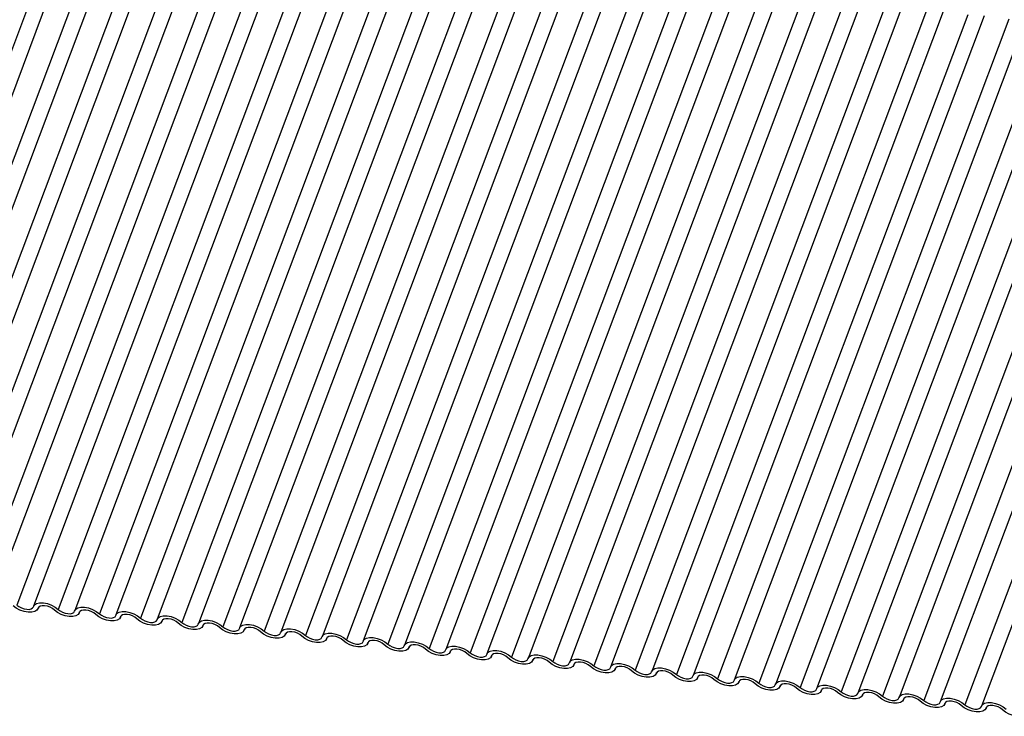
# Model space of a CAD drawing. Units: millimetres. Extents: x -23272466 to 44913, y -22484615 to 188.
# Drawn here: x -23270989 to -23270981, y -22483588 to -22483583 of the extents above; entities that cross this region are included whole.
import ezdxf

# ---------------------------------------------------------------- set-up
doc = ezdxf.new("R2010")
doc.units = ezdxf.units.MM
doc.linetypes.add('DASHED', pattern=[19.05, 12.7, -6.35])
doc.layers.add('KEYLITE FELT-BREATHER MEMBRANE', color=151, linetype='DASHED', lineweight=35)
doc.layers.add('KEYLITE INDICATIVE VIEW FLASHING 1', color=252, linetype='Continuous')

# ---------------------------------------------------------------- blocks, each defined once
blk = doc.blocks.new('BiLite TRF Bottom Flashing')
at = {"layer": 'KEYLITE INDICATIVE VIEW FLASHING 1', "linetype": 'Continuous'}
for p, q in [((15572.262, -10705.148), (15566.16, -10721.361)), ((15572.668, -10705.18), (15566.565, -10721.392)), ((15573.268, -10705.254), (15567.166, -10721.467)), ((15573.674, -10705.285), (15567.571, -10721.498)), ((15574.274, -10705.36), (15568.171, -10721.573)), ((15574.679, -10705.391), (15568.577, -10721.604)), ((15575.279, -10705.466), (15569.177, -10721.678)), ((15575.685, -10705.497), (15569.583, -10721.71)), ((15576.285, -10705.572), (15570.183, -10721.784)), ((15576.691, -10705.603), (15570.588, -10721.816)), ((15577.291, -10705.678), (15571.188, -10721.89)), ((15577.696, -10705.709), (15571.594, -10721.921)), ((15578.296, -10705.784), (15572.194, -10721.996)), ((15578.702, -10705.815), (15572.6, -10722.027)), ((15579.302, -10705.889), (15573.2, -10722.102)), ((15579.708, -10705.921), (15573.605, -10722.133)), ((15580.308, -10705.995), (15574.205, -10722.208)), ((15580.713, -10706.027), (15574.611, -10722.239)), ((15581.313, -10706.101), (15575.211, -10722.314)), ((15581.719, -10706.132), (15575.617, -10722.345)), ((15582.319, -10706.207), (15576.217, -10722.42)), ((15582.725, -10706.238), (15576.622, -10722.451)), ((15583.325, -10706.313), (15577.222, -10722.525)), ((15583.73, -10706.344), (15577.628, -10722.557)), ((15584.33, -10706.419), (15578.228, -10722.631)), ((15584.736, -10706.45), (15578.634, -10722.663)), ((15585.336, -10706.525), (15579.234, -10722.737)), ((15585.742, -10706.556), (15579.639, -10722.768)), ((15586.342, -10706.631), (15580.239, -10722.843)), ((15586.747, -10706.662), (15580.645, -10722.874)), ((15587.347, -10706.736), (15581.245, -10722.949)), ((15587.753, -10706.768), (15581.651, -10722.98)), ((15588.353, -10706.842), (15582.251, -10723.055)), ((15588.759, -10706.874), (15582.656, -10723.086)), ((15589.359, -10706.948), (15583.256, -10723.161)), ((15589.764, -10706.979), (15583.662, -10723.192)), ((15590.364, -10707.054), (15584.262, -10723.267)), ((15590.77, -10707.085), (15584.668, -10723.298)), ((15591.37, -10707.16), (15585.268, -10723.372)), ((15591.776, -10707.191), (15585.673, -10723.404)), ((15592.376, -10707.266), (15586.273, -10723.478)), ((15592.781, -10707.297), (15586.679, -10723.51)), ((15593.381, -10707.372), (15587.279, -10723.584)), ((15593.787, -10707.403), (15587.685, -10723.615)), ((15594.387, -10707.477), (15588.285, -10723.69)), ((15594.793, -10707.509), (15588.69, -10723.721)), ((15595.393, -10707.583), (15589.29, -10723.796)), ((15595.798, -10707.615), (15589.696, -10723.827)), ((15596.398, -10707.689), (15590.296, -10723.902)), ((15596.804, -10707.72), (15590.702, -10723.933)), ((15597.404, -10707.795), (15591.302, -10724.008)), ((15597.81, -10707.826), (15591.707, -10724.039)), ((15598.41, -10707.901), (15592.307, -10724.113)), ((15598.815, -10707.932), (15592.713, -10724.145)), ((15599.415, -10708.007), (15593.313, -10724.219)), ((15599.821, -10708.038), (15593.719, -10724.251)), ((15600.421, -10708.113), (15594.319, -10724.325)), ((15600.827, -10708.144), (15594.724, -10724.356)), ((15571.7, -10721.982), (15571.712, -10721.953)), ((15571.709, -10721.957), (15571.704, -10721.971)), ((15572.706, -10722.088), (15572.717, -10722.059)), ((15572.715, -10722.063), (15572.71, -10722.077)), ((15573.712, -10722.194), (15573.723, -10722.164)), ((15573.721, -10722.168), (15573.715, -10722.183)), ((15574.718, -10722.3), (15574.729, -10722.27)), ((15574.726, -10722.274), (15574.721, -10722.289)), ((15575.723, -10722.406), (15575.734, -10722.376)), ((15575.732, -10722.38), (15575.727, -10722.395)), ((15576.729, -10722.512), (15576.74, -10722.482)), ((15576.738, -10722.486), (15576.732, -10722.5)), ((15577.735, -10722.617), (15577.746, -10722.588)), ((15577.743, -10722.592), (15577.738, -10722.606)), ((15578.74, -10722.723), (15578.751, -10722.694)), ((15578.749, -10722.698), (15578.744, -10722.712)), ((15579.746, -10722.829), (15579.757, -10722.8)), ((15579.755, -10722.804), (15579.749, -10722.818)), ((15580.752, -10722.935), (15580.763, -10722.906)), ((15580.76, -10722.91), (15580.755, -10722.924)), ((15581.757, -10723.041), (15581.768, -10723.011)), ((15581.766, -10723.015), (15581.761, -10723.03)), ((15582.763, -10723.147), (15582.774, -10723.117)), ((15582.772, -10723.121), (15582.766, -10723.136)), ((15583.769, -10723.253), (15583.78, -10723.223)), ((15583.777, -10723.227), (15583.772, -10723.242)), ((15584.774, -10723.359), (15584.785, -10723.329)), ((15584.783, -10723.333), (15584.778, -10723.347)), ((15585.78, -10723.464), (15585.791, -10723.435)), ((15585.789, -10723.439), (15585.783, -10723.453)), ((15586.786, -10723.57), (15586.797, -10723.541)), ((15586.794, -10723.545), (15586.789, -10723.559)), ((15587.791, -10723.676), (15587.802, -10723.647)), ((15587.8, -10723.651), (15587.795, -10723.665)), ((15588.797, -10723.782), (15588.808, -10723.753)), ((15588.806, -10723.756), (15588.8, -10723.771)), ((15589.803, -10723.888), (15589.814, -10723.858)), ((15589.811, -10723.862), (15589.806, -10723.877)), ((15590.808, -10723.994), (15590.819, -10723.964)), ((15590.817, -10723.968), (15590.812, -10723.983)), ((15591.814, -10724.1), (15591.825, -10724.07)), ((15591.823, -10724.074), (15591.817, -10724.089)), ((15592.82, -10724.205), (15592.831, -10724.176)), ((15592.828, -10724.18), (15592.823, -10724.194)), ((15593.825, -10724.311), (15593.836, -10724.282)), ((15593.834, -10724.286), (15593.829, -10724.3)), ((15594.831, -10724.417), (15594.842, -10724.388)), ((15594.84, -10724.392), (15594.834, -10724.406))]:
    blk.add_line(p, q, dxfattribs=at)
at = {"layer": 'KEYLITE INDICATIVE VIEW FLASHING 1', "linetype": 'Continuous', "flags": 128}
for points in [[(15571.704, -10721.971), (15571.677, -10722.017), (15571.625, -10722.05), (15571.55, -10722.067), (15571.46, -10722.066), (15571.362, -10722.047), (15571.264, -10722.012), (15571.174, -10721.964), (15571.1, -10721.908)], [(15571.188, -10721.89), (15571.237, -10721.928), (15571.297, -10721.96), (15571.363, -10721.983), (15571.428, -10721.995), (15571.488, -10721.996), (15571.538, -10721.985), (15571.573, -10721.963), (15571.59, -10721.933)], [(15571.59, -10721.933), (15571.617, -10721.886), (15571.67, -10721.854), (15571.744, -10721.837), (15571.834, -10721.838), (15571.932, -10721.857), (15572.03, -10721.891), (15572.12, -10721.939), (15572.194, -10721.996)], [(15572.106, -10722.013), (15572.057, -10721.976), (15571.997, -10721.944), (15571.932, -10721.921), (15571.866, -10721.908), (15571.806, -10721.907), (15571.757, -10721.918), (15571.722, -10721.94), (15571.704, -10721.971)], [(15572.71, -10722.077), (15572.683, -10722.123), (15572.63, -10722.156), (15572.556, -10722.173), (15572.466, -10722.171), (15572.368, -10722.153), (15572.27, -10722.118), (15572.18, -10722.07), (15572.106, -10722.013)], [(15572.194, -10721.996), (15572.243, -10722.034), (15572.303, -10722.066), (15572.368, -10722.089), (15572.434, -10722.101), (15572.494, -10722.102), (15572.543, -10722.091), (15572.578, -10722.069), (15572.596, -10722.038)], [(15572.596, -10722.038), (15572.623, -10721.992), (15572.675, -10721.959), (15572.75, -10721.943), (15572.84, -10721.944), (15572.938, -10721.963), (15573.036, -10721.997), (15573.126, -10722.045), (15573.2, -10722.102)], [(15573.112, -10722.119), (15573.063, -10722.081), (15573.003, -10722.05), (15572.937, -10722.027), (15572.872, -10722.014), (15572.812, -10722.013), (15572.762, -10722.024), (15572.727, -10722.046), (15572.71, -10722.077)], [(15573.602, -10722.144), (15573.628, -10722.098), (15573.681, -10722.065), (15573.755, -10722.049), (15573.845, -10722.05), (15573.944, -10722.069), (15574.042, -10722.103), (15574.131, -10722.151), (15574.205, -10722.208)], [(15573.715, -10722.183), (15573.689, -10722.229), (15573.636, -10722.262), (15573.562, -10722.278), (15573.472, -10722.277), (15573.373, -10722.259), (15573.275, -10722.224), (15573.186, -10722.176), (15573.112, -10722.119)], [(15573.2, -10722.102), (15573.249, -10722.14), (15573.309, -10722.172), (15573.374, -10722.195), (15573.439, -10722.207), (15573.499, -10722.208), (15573.549, -10722.197), (15573.584, -10722.175), (15573.602, -10722.144)], [(15574.118, -10722.225), (15574.068, -10722.187), (15574.008, -10722.155), (15573.943, -10722.132), (15573.878, -10722.12), (15573.818, -10722.119), (15573.768, -10722.13), (15573.733, -10722.152), (15573.715, -10722.183)], [(15574.721, -10722.289), (15574.694, -10722.335), (15574.642, -10722.368), (15574.567, -10722.384), (15574.477, -10722.383), (15574.379, -10722.364), (15574.281, -10722.33), (15574.191, -10722.282), (15574.118, -10722.225)], [(15574.205, -10722.208), (15574.254, -10722.246), (15574.314, -10722.278), (15574.38, -10722.301), (15574.445, -10722.313), (15574.505, -10722.314), (15574.555, -10722.303), (15574.59, -10722.281), (15574.607, -10722.25)], [(15574.607, -10722.25), (15574.634, -10722.204), (15574.687, -10722.171), (15574.761, -10722.155), (15574.851, -10722.156), (15574.949, -10722.174), (15575.047, -10722.209), (15575.137, -10722.257), (15575.211, -10722.314)], [(15575.123, -10722.331), (15575.074, -10722.293), (15575.014, -10722.261), (15574.949, -10722.238), (15574.883, -10722.226), (15574.823, -10722.225), (15574.774, -10722.236), (15574.739, -10722.258), (15574.721, -10722.289)], [(15575.613, -10722.356), (15575.64, -10722.31), (15575.692, -10722.277), (15575.767, -10722.26), (15575.857, -10722.262), (15575.955, -10722.28), (15576.053, -10722.315), (15576.143, -10722.363), (15576.217, -10722.42)], [(15575.727, -10722.395), (15575.7, -10722.441), (15575.647, -10722.474), (15575.573, -10722.49), (15575.483, -10722.489), (15575.385, -10722.47), (15575.287, -10722.436), (15575.197, -10722.388), (15575.123, -10722.331)], [(15575.211, -10722.314), (15575.26, -10722.352), (15575.32, -10722.383), (15575.385, -10722.406), (15575.451, -10722.419), (15575.511, -10722.42), (15575.56, -10722.409), (15575.595, -10722.387), (15575.613, -10722.356)], [(15576.129, -10722.437), (15576.08, -10722.399), (15576.02, -10722.367), (15575.954, -10722.344), (15575.889, -10722.332), (15575.829, -10722.331), (15575.779, -10722.342), (15575.744, -10722.364), (15575.727, -10722.395)], [(15576.732, -10722.5), (15576.706, -10722.547), (15576.653, -10722.58), (15576.579, -10722.596), (15576.489, -10722.595), (15576.39, -10722.576), (15576.292, -10722.542), (15576.203, -10722.494), (15576.129, -10722.437)], [(15576.217, -10722.42), (15576.266, -10722.457), (15576.326, -10722.489), (15576.391, -10722.512), (15576.456, -10722.525), (15576.516, -10722.526), (15576.566, -10722.515), (15576.601, -10722.493), (15576.619, -10722.462)], [(15576.619, -10722.462), (15576.645, -10722.416), (15576.698, -10722.383), (15576.772, -10722.366), (15576.862, -10722.368), (15576.961, -10722.386), (15577.059, -10722.421), (15577.148, -10722.469), (15577.222, -10722.525)], [(15577.135, -10722.543), (15577.085, -10722.505), (15577.025, -10722.473), (15576.96, -10722.45), (15576.895, -10722.438), (15576.835, -10722.437), (15576.785, -10722.448), (15576.75, -10722.47), (15576.732, -10722.5)], [(15577.738, -10722.606), (15577.711, -10722.653), (15577.659, -10722.685), (15577.584, -10722.702), (15577.494, -10722.701), (15577.396, -10722.682), (15577.298, -10722.647), (15577.208, -10722.6), (15577.135, -10722.543)], [(15577.222, -10722.525), (15577.271, -10722.563), (15577.331, -10722.595), (15577.397, -10722.618), (15577.462, -10722.631), (15577.522, -10722.631), (15577.572, -10722.62), (15577.607, -10722.599), (15577.624, -10722.568)], [(15577.624, -10722.568), (15577.651, -10722.521), (15577.704, -10722.489), (15577.778, -10722.472), (15577.868, -10722.473), (15577.966, -10722.492), (15578.064, -10722.527), (15578.154, -10722.574), (15578.228, -10722.631)], [(15578.14, -10722.649), (15578.091, -10722.611), (15578.031, -10722.579), (15577.966, -10722.556), (15577.9, -10722.543), (15577.84, -10722.543), (15577.791, -10722.554), (15577.756, -10722.575), (15577.738, -10722.606)], [(15578.744, -10722.712), (15578.717, -10722.758), (15578.664, -10722.791), (15578.59, -10722.808), (15578.5, -10722.807), (15578.402, -10722.788), (15578.304, -10722.753), (15578.214, -10722.706), (15578.14, -10722.649)], [(15578.228, -10722.631), (15578.277, -10722.669), (15578.337, -10722.701), (15578.402, -10722.724), (15578.468, -10722.737), (15578.528, -10722.737), (15578.577, -10722.726), (15578.612, -10722.704), (15578.63, -10722.674)], [(15578.63, -10722.674), (15578.657, -10722.627), (15578.709, -10722.595), (15578.784, -10722.578), (15578.874, -10722.579), (15578.972, -10722.598), (15579.07, -10722.633), (15579.16, -10722.68), (15579.234, -10722.737)], [(15579.146, -10722.755), (15579.097, -10722.717), (15579.037, -10722.685), (15578.971, -10722.662), (15578.906, -10722.649), (15578.846, -10722.649), (15578.796, -10722.66), (15578.761, -10722.681), (15578.744, -10722.712)], [(15579.749, -10722.818), (15579.723, -10722.864), (15579.67, -10722.897), (15579.596, -10722.914), (15579.506, -10722.912), (15579.407, -10722.894), (15579.309, -10722.859), (15579.22, -10722.811), (15579.146, -10722.755)], [(15579.234, -10722.737), (15579.283, -10722.775), (15579.343, -10722.807), (15579.408, -10722.83), (15579.473, -10722.842), (15579.533, -10722.843), (15579.583, -10722.832), (15579.618, -10722.81), (15579.636, -10722.78)], [(15579.636, -10722.78), (15579.662, -10722.733), (15579.715, -10722.7), (15579.789, -10722.684), (15579.88, -10722.685), (15579.978, -10722.704), (15580.076, -10722.738), (15580.165, -10722.786), (15580.239, -10722.843)], [(15580.152, -10722.86), (15580.102, -10722.823), (15580.042, -10722.791), (15579.977, -10722.768), (15579.912, -10722.755), (15579.852, -10722.754), (15579.802, -10722.765), (15579.767, -10722.787), (15579.749, -10722.818)], [(15580.755, -10722.924), (15580.728, -10722.97), (15580.676, -10723.003), (15580.601, -10723.019), (15580.511, -10723.018), (15580.413, -10723), (15580.315, -10722.965), (15580.225, -10722.917), (15580.152, -10722.86)], [(15580.239, -10722.843), (15580.288, -10722.881), (15580.348, -10722.913), (15580.414, -10722.936), (15580.479, -10722.948), (15580.539, -10722.949), (15580.589, -10722.938), (15580.624, -10722.916), (15580.641, -10722.885)], [(15580.641, -10722.885), (15580.668, -10722.839), (15580.721, -10722.806), (15580.795, -10722.79), (15580.885, -10722.791), (15580.983, -10722.81), (15581.081, -10722.844), (15581.171, -10722.892), (15581.245, -10722.949)], [(15581.157, -10722.966), (15581.108, -10722.928), (15581.048, -10722.897), (15580.983, -10722.873), (15580.917, -10722.861), (15580.857, -10722.86), (15580.808, -10722.871), (15580.773, -10722.893), (15580.755, -10722.924)], [(15581.761, -10723.03), (15581.734, -10723.076), (15581.681, -10723.109), (15581.607, -10723.125), (15581.517, -10723.124), (15581.419, -10723.106), (15581.321, -10723.071), (15581.231, -10723.023), (15581.157, -10722.966)], [(15581.245, -10722.949), (15581.294, -10722.987), (15581.354, -10723.019), (15581.419, -10723.042), (15581.485, -10723.054), (15581.545, -10723.055), (15581.594, -10723.044), (15581.63, -10723.022), (15581.647, -10722.991)], [(15581.647, -10722.991), (15581.674, -10722.945), (15581.726, -10722.912), (15581.801, -10722.896), (15581.891, -10722.897), (15581.989, -10722.916), (15582.087, -10722.95), (15582.177, -10722.998), (15582.251, -10723.055)], [(15582.163, -10723.072), (15582.114, -10723.034), (15582.054, -10723.002), (15581.988, -10722.979), (15581.923, -10722.967), (15581.863, -10722.966), (15581.813, -10722.977), (15581.778, -10722.999), (15581.761, -10723.03)], [(15582.653, -10723.097), (15582.679, -10723.051), (15582.732, -10723.018), (15582.806, -10723.002), (15582.897, -10723.003), (15582.995, -10723.021), (15583.093, -10723.056), (15583.182, -10723.104), (15583.256, -10723.161)], [(15582.766, -10723.136), (15582.74, -10723.182), (15582.687, -10723.215), (15582.613, -10723.231), (15582.523, -10723.23), (15582.424, -10723.211), (15582.326, -10723.177), (15582.237, -10723.129), (15582.163, -10723.072)], [(15582.251, -10723.055), (15582.3, -10723.093), (15582.36, -10723.124), (15582.425, -10723.148), (15582.49, -10723.16), (15582.55, -10723.161), (15582.6, -10723.15), (15582.635, -10723.128), (15582.653, -10723.097)], [(15583.169, -10723.178), (15583.119, -10723.14), (15583.059, -10723.108), (15582.994, -10723.085), (15582.929, -10723.073), (15582.869, -10723.072), (15582.819, -10723.083), (15582.784, -10723.105), (15582.766, -10723.136)], [(15583.772, -10723.242), (15583.745, -10723.288), (15583.693, -10723.321), (15583.618, -10723.337), (15583.528, -10723.336), (15583.43, -10723.317), (15583.332, -10723.283), (15583.242, -10723.235), (15583.169, -10723.178)], [(15583.256, -10723.161), (15583.306, -10723.199), (15583.365, -10723.23), (15583.431, -10723.253), (15583.496, -10723.266), (15583.556, -10723.267), (15583.606, -10723.256), (15583.641, -10723.234), (15583.659, -10723.203)], [(15583.659, -10723.203), (15583.685, -10723.157), (15583.738, -10723.124), (15583.812, -10723.107), (15583.902, -10723.109), (15584, -10723.127), (15584.098, -10723.162), (15584.188, -10723.21), (15584.262, -10723.267)], [(15584.174, -10723.284), (15584.125, -10723.246), (15584.065, -10723.214), (15584, -10723.191), (15583.934, -10723.179), (15583.874, -10723.178), (15583.825, -10723.189), (15583.79, -10723.211), (15583.772, -10723.242)], [(15584.262, -10723.267), (15584.311, -10723.304), (15584.371, -10723.336), (15584.436, -10723.359), (15584.502, -10723.372), (15584.562, -10723.373), (15584.611, -10723.362), (15584.647, -10723.34), (15584.664, -10723.309)], [(15584.664, -10723.309), (15584.691, -10723.263), (15584.743, -10723.23), (15584.818, -10723.213), (15584.908, -10723.214), (15585.006, -10723.233), (15585.104, -10723.268), (15585.194, -10723.316), (15585.268, -10723.372)], [(15584.778, -10723.347), (15584.751, -10723.394), (15584.698, -10723.426), (15584.624, -10723.443), (15584.534, -10723.442), (15584.436, -10723.423), (15584.338, -10723.388), (15584.248, -10723.341), (15584.174, -10723.284)], [(15585.18, -10723.39), (15585.131, -10723.352), (15585.071, -10723.32), (15585.005, -10723.297), (15584.94, -10723.285), (15584.88, -10723.284), (15584.83, -10723.295), (15584.795, -10723.317), (15584.778, -10723.347)], [(15585.783, -10723.453), (15585.757, -10723.5), (15585.704, -10723.532), (15585.63, -10723.549), (15585.54, -10723.548), (15585.441, -10723.529), (15585.343, -10723.494), (15585.254, -10723.447), (15585.18, -10723.39)], [(15585.268, -10723.372), (15585.317, -10723.41), (15585.377, -10723.442), (15585.442, -10723.465), (15585.507, -10723.478), (15585.567, -10723.478), (15585.617, -10723.467), (15585.652, -10723.446), (15585.67, -10723.415)], [(15585.67, -10723.415), (15585.696, -10723.368), (15585.749, -10723.336), (15585.823, -10723.319), (15585.914, -10723.32), (15586.012, -10723.339), (15586.11, -10723.374), (15586.199, -10723.421), (15586.273, -10723.478)], [(15586.186, -10723.496), (15586.136, -10723.458), (15586.076, -10723.426), (15586.011, -10723.403), (15585.946, -10723.39), (15585.886, -10723.39), (15585.836, -10723.401), (15585.801, -10723.422), (15585.783, -10723.453)], [(15586.789, -10723.559), (15586.762, -10723.605), (15586.71, -10723.638), (15586.635, -10723.655), (15586.545, -10723.654), (15586.447, -10723.635), (15586.349, -10723.6), (15586.259, -10723.552), (15586.186, -10723.496)], [(15586.273, -10723.478), (15586.323, -10723.516), (15586.382, -10723.548), (15586.448, -10723.571), (15586.513, -10723.584), (15586.573, -10723.584), (15586.623, -10723.573), (15586.658, -10723.551), (15586.676, -10723.521)], [(15586.676, -10723.521), (15586.702, -10723.474), (15586.755, -10723.442), (15586.829, -10723.425), (15586.919, -10723.426), (15587.017, -10723.445), (15587.115, -10723.48), (15587.205, -10723.527), (15587.279, -10723.584)], [(15587.191, -10723.602), (15587.142, -10723.564), (15587.082, -10723.532), (15587.017, -10723.509), (15586.951, -10723.496), (15586.891, -10723.495), (15586.842, -10723.506), (15586.807, -10723.528), (15586.789, -10723.559)], [(15587.795, -10723.665), (15587.768, -10723.711), (15587.715, -10723.744), (15587.641, -10723.761), (15587.551, -10723.759), (15587.453, -10723.741), (15587.355, -10723.706), (15587.265, -10723.658), (15587.191, -10723.602)], [(15587.279, -10723.584), (15587.328, -10723.622), (15587.388, -10723.654), (15587.453, -10723.677), (15587.519, -10723.689), (15587.579, -10723.69), (15587.628, -10723.679), (15587.664, -10723.657), (15587.681, -10723.626)], [(15587.681, -10723.626), (15587.708, -10723.58), (15587.76, -10723.547), (15587.835, -10723.531), (15587.925, -10723.532), (15588.023, -10723.551), (15588.121, -10723.585), (15588.211, -10723.633), (15588.285, -10723.69)], [(15588.197, -10723.707), (15588.148, -10723.67), (15588.088, -10723.638), (15588.023, -10723.615), (15587.957, -10723.602), (15587.897, -10723.601), (15587.847, -10723.612), (15587.812, -10723.634), (15587.795, -10723.665)], [(15588.8, -10723.771), (15588.774, -10723.817), (15588.721, -10723.85), (15588.647, -10723.866), (15588.557, -10723.865), (15588.458, -10723.847), (15588.36, -10723.812), (15588.271, -10723.764), (15588.197, -10723.707)], [(15588.285, -10723.69), (15588.334, -10723.728), (15588.394, -10723.76), (15588.459, -10723.783), (15588.524, -10723.795), (15588.584, -10723.796), (15588.634, -10723.785), (15588.669, -10723.763), (15588.687, -10723.732)], [(15588.687, -10723.732), (15588.713, -10723.686), (15588.766, -10723.653), (15588.84, -10723.637), (15588.931, -10723.638), (15589.029, -10723.657), (15589.127, -10723.691), (15589.216, -10723.739), (15589.29, -10723.796)], [(15589.203, -10723.813), (15589.153, -10723.775), (15589.094, -10723.744), (15589.028, -10723.72), (15588.963, -10723.708), (15588.903, -10723.707), (15588.853, -10723.718), (15588.818, -10723.74), (15588.8, -10723.771)], [(15589.693, -10723.838), (15589.719, -10723.792), (15589.772, -10723.759), (15589.846, -10723.743), (15589.936, -10723.744), (15590.034, -10723.762), (15590.132, -10723.797), (15590.222, -10723.845), (15590.296, -10723.902)], [(15589.806, -10723.877), (15589.779, -10723.923), (15589.727, -10723.956), (15589.652, -10723.972), (15589.562, -10723.971), (15589.464, -10723.953), (15589.366, -10723.918), (15589.276, -10723.87), (15589.203, -10723.813)], [(15589.29, -10723.796), (15589.34, -10723.834), (15589.399, -10723.866), (15589.465, -10723.889), (15589.53, -10723.901), (15589.59, -10723.902), (15589.64, -10723.891), (15589.675, -10723.869), (15589.693, -10723.838)], [(15590.208, -10723.919), (15590.159, -10723.881), (15590.099, -10723.849), (15590.034, -10723.826), (15589.968, -10723.814), (15589.908, -10723.813), (15589.859, -10723.824), (15589.824, -10723.846), (15589.806, -10723.877)], [(15590.812, -10723.983), (15590.785, -10724.029), (15590.732, -10724.062), (15590.658, -10724.078), (15590.568, -10724.077), (15590.47, -10724.058), (15590.372, -10724.024), (15590.282, -10723.976), (15590.208, -10723.919)], [(15590.296, -10723.902), (15590.345, -10723.94), (15590.405, -10723.971), (15590.47, -10723.995), (15590.536, -10724.007), (15590.596, -10724.008), (15590.645, -10723.997), (15590.681, -10723.975), (15590.698, -10723.944)], [(15590.698, -10723.944), (15590.725, -10723.898), (15590.777, -10723.865), (15590.852, -10723.849), (15590.942, -10723.85), (15591.04, -10723.868), (15591.138, -10723.903), (15591.228, -10723.951), (15591.302, -10724.008)], [(15591.214, -10724.025), (15591.165, -10723.987), (15591.105, -10723.955), (15591.04, -10723.932), (15590.974, -10723.92), (15590.914, -10723.919), (15590.864, -10723.93), (15590.829, -10723.952), (15590.812, -10723.983)], [(15591.704, -10724.05), (15591.73, -10724.004), (15591.783, -10723.971), (15591.858, -10723.954), (15591.948, -10723.956), (15592.046, -10723.974), (15592.144, -10724.009), (15592.233, -10724.057), (15592.307, -10724.113)], [(15591.817, -10724.089), (15591.791, -10724.135), (15591.738, -10724.168), (15591.664, -10724.184), (15591.574, -10724.183), (15591.476, -10724.164), (15591.378, -10724.13), (15591.288, -10724.082), (15591.214, -10724.025)], [(15591.302, -10724.008), (15591.351, -10724.045), (15591.411, -10724.077), (15591.476, -10724.1), (15591.541, -10724.113), (15591.601, -10724.114), (15591.651, -10724.103), (15591.686, -10724.081), (15591.704, -10724.05)], [(15592.22, -10724.131), (15592.17, -10724.093), (15592.111, -10724.061), (15592.045, -10724.038), (15591.98, -10724.026), (15591.92, -10724.025), (15591.87, -10724.036), (15591.835, -10724.058), (15591.817, -10724.089)], [(15592.823, -10724.194), (15592.797, -10724.241), (15592.744, -10724.273), (15592.669, -10724.29), (15592.579, -10724.289), (15592.481, -10724.27), (15592.383, -10724.235), (15592.293, -10724.188), (15592.22, -10724.131)], [(15592.307, -10724.113), (15592.357, -10724.151), (15592.416, -10724.183), (15592.482, -10724.206), (15592.547, -10724.219), (15592.607, -10724.22), (15592.657, -10724.209), (15592.692, -10724.187), (15592.71, -10724.156)], [(15592.71, -10724.156), (15592.736, -10724.11), (15592.789, -10724.077), (15592.863, -10724.06), (15592.953, -10724.061), (15593.051, -10724.08), (15593.149, -10724.115), (15593.239, -10724.163), (15593.313, -10724.219)], [(15593.225, -10724.237), (15593.176, -10724.199), (15593.116, -10724.167), (15593.051, -10724.144), (15592.985, -10724.131), (15592.925, -10724.131), (15592.876, -10724.142), (15592.841, -10724.164), (15592.823, -10724.194)], [(15593.313, -10724.219), (15593.362, -10724.257), (15593.422, -10724.289), (15593.487, -10724.312), (15593.553, -10724.325), (15593.613, -10724.325), (15593.662, -10724.314), (15593.698, -10724.293), (15593.715, -10724.262)], [(15593.715, -10724.262), (15593.742, -10724.215), (15593.794, -10724.183), (15593.869, -10724.166), (15593.959, -10724.167), (15594.057, -10724.186), (15594.155, -10724.221), (15594.245, -10724.268), (15594.319, -10724.325)], [(15593.829, -10724.3), (15593.802, -10724.347), (15593.75, -10724.379), (15593.675, -10724.396), (15593.585, -10724.395), (15593.487, -10724.376), (15593.389, -10724.341), (15593.299, -10724.294), (15593.225, -10724.237)], [(15594.231, -10724.343), (15594.182, -10724.305), (15594.122, -10724.273), (15594.057, -10724.25), (15593.991, -10724.237), (15593.931, -10724.237), (15593.881, -10724.248), (15593.846, -10724.269), (15593.829, -10724.3)], [(15594.834, -10724.406), (15594.808, -10724.452), (15594.755, -10724.485), (15594.681, -10724.502), (15594.591, -10724.501), (15594.493, -10724.482), (15594.395, -10724.447), (15594.305, -10724.399), (15594.231, -10724.343)], [(15594.319, -10724.325), (15594.368, -10724.363), (15594.428, -10724.395), (15594.493, -10724.418), (15594.558, -10724.43), (15594.618, -10724.431), (15594.668, -10724.42), (15594.703, -10724.398), (15594.721, -10724.368)], [(15594.721, -10724.368), (15594.747, -10724.321), (15594.8, -10724.289), (15594.875, -10724.272), (15594.965, -10724.273), (15595.063, -10724.292), (15595.161, -10724.327), (15595.25, -10724.374), (15595.324, -10724.431)], [(15595.237, -10724.448), (15595.187, -10724.411), (15595.128, -10724.379), (15595.062, -10724.356), (15594.997, -10724.343), (15594.937, -10724.342), (15594.887, -10724.353), (15594.852, -10724.375), (15594.834, -10724.406)], [(15595.84, -10724.512), (15595.814, -10724.558), (15595.761, -10724.591), (15595.686, -10724.608), (15595.596, -10724.606), (15595.498, -10724.588), (15595.4, -10724.553), (15595.311, -10724.505), (15595.237, -10724.448)]]:
    blk.add_lwpolyline(points, dxfattribs=at)

msp = doc.modelspace()

# ---------------------------------------------------------------- block references
at = {"layer": 'KEYLITE FELT-BREATHER MEMBRANE', "xscale": 0.3200000000000001, "yscale": 0.3200000000000001, "zscale": 0.3200000000000001}
msp.add_blockref('BiLite TRF Bottom Flashing', (-23275971.3145, -22480156.1698), dxfattribs=at)

doc.saveas('drawing.dxf')
